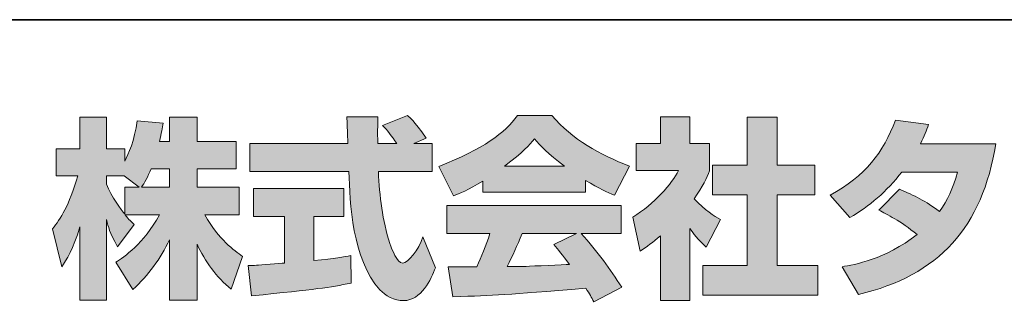
# Model space of a CAD drawing. Units: inches. Extents: x 53 to 243, y -34 to 243.
# Drawn here: x 185 to 216, y -18 to -9 of the extents above; entities that cross this region are included whole.
import ezdxf

# ---------------------------------------------------------------- set-up
doc = ezdxf.new("R2010")
doc.units = ezdxf.units.IN
doc.header["$MEASUREMENT"] = 0
doc.layers.add('レイヤー 2', color=7, linetype='Continuous')

# ---------------------------------------------------------------- blocks, each defined once
blk = doc.blocks.new('block 2')
at = {"layer": 'レイヤー 2'}
h = blk.add_hatch(color=7, dxfattribs=at)
h.dxf.hatch_style = 2
edge = h.paths.add_edge_path()
edge.add_spline(control_points=[(189.05, -13.774), (189.139, -13.644), (189.246, -13.454), (189.347, -13.211), (189.347, -13.211), (189.91, -13.211), (189.91, -13.211), (189.91, -13.211), (189.91, -13.774), (189.91, -13.774), (189.91, -13.774), (189.05, -13.774), (189.05, -13.774)], knot_values=[0, 0, 0, 0, 1, 1, 1, 2, 2, 2, 3, 3, 3, 4, 4, 4, 4], degree=3, periodic=1)
edge = h.paths.add_edge_path()
edge.add_spline(control_points=[(188.54, -13.774), (188.54, -13.774), (188.54, -14.6), (188.54, -14.6), (188.439, -14.469), (188.13, -14.059), (187.975, -13.68), (187.975, -13.68), (187.975, -13.419), (187.975, -13.419), (187.975, -13.419), (188.521, -13.419), (188.521, -13.419), (188.521, -13.419), (188.979, -13.774), (188.979, -13.774), (188.979, -13.774), (188.54, -13.774), (188.54, -13.774)], knot_values=[0, 0, 0, 0, 0.352778, 0.352778, 0.352778, 0.705556, 0.705556, 0.705556, 1.058333, 1.058333, 1.058333, 1.411111, 1.411111, 1.411111, 1.763889, 1.763889, 1.763889, 2.116667, 2.116667, 2.116667, 2.116667], degree=3, periodic=0)
edge.add_line((188.54, -13.774), (188.54, -13.774))
edge = h.paths.add_edge_path()
edge.add_spline(control_points=[(189.602, -12.368), (189.662, -12.101), (189.691, -11.953), (189.721, -11.804), (189.721, -11.804), (188.919, -11.733), (188.919, -11.733), (188.837, -12.344), (188.652, -12.754), (188.54, -12.968), (188.54, -12.968), (188.54, -12.599), (188.54, -12.599), (188.54, -12.599), (187.975, -12.599), (187.975, -12.599), (187.975, -12.599), (187.975, -11.62), (187.975, -11.62), (187.975, -11.62), (187.157, -11.62), (187.157, -11.62), (187.157, -11.62), (187.157, -12.599), (187.157, -12.599), (187.157, -12.599), (186.432, -12.599), (186.432, -12.599), (186.432, -12.599), (186.432, -13.419), (186.432, -13.419), (186.432, -13.419), (187.091, -13.419), (187.091, -13.419), (186.824, -14.35), (186.563, -14.742), (186.32, -15.045), (186.32, -15.045), (186.599, -16.213), (186.599, -16.213), (186.741, -16.007), (186.961, -15.668), (187.157, -14.992), (187.157, -14.992), (187.157, -17.241), (187.157, -17.241), (187.157, -17.241), (187.975, -17.241), (187.975, -17.241), (187.975, -17.241), (187.975, -14.766), (187.975, -14.766), (188.035, -15.008), (188.065, -15.134), (188.314, -15.597), (188.314, -15.597), (188.825, -14.92), (188.825, -14.92), (188.735, -14.837), (188.671, -14.771), (188.551, -14.624), (188.551, -14.624), (189.602, -14.624), (189.602, -14.624), (189.116, -15.508), (188.51, -15.918), (188.266, -16.072), (188.266, -16.072), (188.788, -16.909), (188.788, -16.909), (189.263, -16.475), (189.638, -15.971), (189.91, -15.383), (189.91, -15.383), (189.91, -17.241), (189.91, -17.241), (189.91, -17.241), (190.759, -17.241), (190.759, -17.241), (190.759, -17.241), (190.759, -15.519), (190.759, -15.519), (191.008, -16.047), (191.347, -16.535), (191.811, -16.898), (191.811, -16.898), (192.16, -15.894), (192.16, -15.894), (191.899, -15.716), (191.436, -15.383), (191.003, -14.624), (191.003, -14.624), (192.053, -14.624), (192.053, -14.624), (192.053, -14.624), (192.053, -13.774), (192.053, -13.774), (192.053, -13.774), (190.759, -13.774), (190.759, -13.774), (190.759, -13.774), (190.759, -13.211), (190.759, -13.211), (190.759, -13.211), (191.964, -13.211), (191.964, -13.211), (191.964, -13.211), (191.964, -12.368), (191.964, -12.368), (191.964, -12.368), (190.759, -12.368), (190.759, -12.368), (190.759, -12.368), (190.759, -11.62), (190.759, -11.62), (190.759, -11.62), (189.91, -11.62), (189.91, -11.62), (189.91, -11.62), (189.91, -12.368), (189.91, -12.368), (189.91, -12.368), (189.602, -12.368), (189.602, -12.368)], knot_values=[0, 0, 0, 0, 0.352778, 0.352778, 0.352778, 0.705556, 0.705556, 0.705556, 1.058333, 1.058333, 1.058333, 1.411111, 1.411111, 1.411111, 1.763889, 1.763889, 1.763889, 2.116667, 2.116667, 2.116667, 2.469444, 2.469444, 2.469444, 2.822222, 2.822222, 2.822222, 3.175, 3.175, 3.175, 3.527778, 3.527778, 3.527778, 3.880556, 3.880556, 3.880556, 4.233333, 4.233333, 4.233333, 4.586111, 4.586111, 4.586111, 4.938889, 4.938889, 4.938889, 5.291667, 5.291667, 5.291667, 5.644444, 5.644444, 5.644444, 5.997222, 5.997222, 5.997222, 6.35, 6.35, 6.35, 6.702778, 6.702778, 6.702778, 7.055556, 7.055556, 7.055556, 7.408333, 7.408333, 7.408333, 7.761111, 7.761111, 7.761111, 8.113889, 8.113889, 8.113889, 8.466667, 8.466667, 8.466667, 8.819444, 8.819444, 8.819444, 9.172222, 9.172222, 9.172222, 9.525, 9.525, 9.525, 9.877778, 9.877778, 9.877778, 10.230556, 10.230556, 10.230556, 10.583333, 10.583333, 10.583333, 10.936111, 10.936111, 10.936111, 11.288889, 11.288889, 11.288889, 11.641667, 11.641667, 11.641667, 11.994444, 11.994444, 11.994444, 12.347222, 12.347222, 12.347222, 12.7, 12.7, 12.7, 13.052778, 13.052778, 13.052778, 13.405556, 13.405556, 13.405556, 13.758333, 13.758333, 13.758333, 14.111111, 14.111111, 14.111111, 14.463889, 14.463889, 14.463889, 14.463889], degree=3, periodic=0)
edge.add_line((189.602, -12.368), (189.602, -12.368))
h = blk.add_hatch(color=7, dxfattribs=at)
h.dxf.hatch_style = 2
edge = h.paths.add_edge_path()
edge.add_spline(control_points=[(192.333, -16.179), (192.445, -16.173), (192.504, -16.173), (192.582, -16.166), (192.706, -16.16), (193.306, -16.107), (193.443, -16.101), (193.443, -16.101), (193.443, -14.671), (193.443, -14.671), (193.443, -14.671), (192.498, -14.671), (192.498, -14.671), (192.498, -14.671), (192.498, -13.811), (192.498, -13.811), (192.498, -13.811), (195.276, -13.811), (195.276, -13.811), (195.276, -13.811), (195.276, -14.671), (195.276, -14.671), (195.276, -14.671), (194.35, -14.671), (194.35, -14.671), (194.35, -14.671), (194.35, -16.024), (194.35, -16.024), (195.021, -15.959), (195.265, -15.912), (195.484, -15.87), (195.484, -15.87), (195.495, -16.713), (195.495, -16.713), (194.819, -16.855), (194.445, -16.898), (192.433, -17.11), (192.433, -17.11), (192.333, -16.179), (192.333, -16.179)], knot_values=[0, 0, 0, 0, 1, 1, 1, 2, 2, 2, 3, 3, 3, 4, 4, 4, 5, 5, 5, 6, 6, 6, 7, 7, 7, 8, 8, 8, 9, 9, 9, 10, 10, 10, 11, 11, 11, 12, 12, 12, 13, 13, 13, 13], degree=3, periodic=1)
edge = h.paths.add_edge_path()
edge.add_spline(control_points=[(197.425, -12.433), (197.425, -12.433), (197.983, -12.433), (197.983, -12.433), (197.983, -12.433), (197.983, -13.294), (197.983, -13.294), (197.983, -13.294), (196.333, -13.294), (196.333, -13.294), (196.369, -14.042), (196.452, -14.79), (196.689, -15.502), (196.749, -15.679), (196.908, -16.101), (197.081, -16.101), (197.247, -16.101), (197.567, -15.692), (197.704, -15.294), (197.704, -15.294), (198.084, -16.244), (198.084, -16.244), (197.959, -16.588), (197.656, -17.252), (197.105, -17.252), (196.826, -17.252), (196.541, -17.099), (196.38, -16.92), (195.52, -15.971), (195.46, -14.249), (195.425, -13.294), (195.425, -13.294), (192.386, -13.294), (192.386, -13.294), (192.386, -13.294), (192.386, -12.433), (192.386, -12.433), (192.386, -12.433), (195.395, -12.433), (195.395, -12.433), (195.389, -12.344), (195.378, -11.91), (195.371, -11.816), (195.371, -11.762), (195.371, -11.715), (195.365, -11.609), (195.365, -11.609), (196.315, -11.609), (196.315, -11.609), (196.309, -12.076), (196.309, -12.214), (196.315, -12.433), (196.315, -12.433), (196.897, -12.433), (196.897, -12.433), (196.743, -12.207), (196.612, -12.017), (196.463, -11.881), (196.463, -11.881), (197.23, -11.572), (197.23, -11.572), (197.318, -11.638), (197.395, -11.692), (197.806, -12.267), (197.806, -12.267), (197.425, -12.433), (197.425, -12.433)], knot_values=[0, 0, 0, 0, 0.352778, 0.352778, 0.352778, 0.705556, 0.705556, 0.705556, 1.058333, 1.058333, 1.058333, 1.411111, 1.411111, 1.411111, 1.763889, 1.763889, 1.763889, 2.116667, 2.116667, 2.116667, 2.469444, 2.469444, 2.469444, 2.822222, 2.822222, 2.822222, 3.175, 3.175, 3.175, 3.527778, 3.527778, 3.527778, 3.880556, 3.880556, 3.880556, 4.233333, 4.233333, 4.233333, 4.586111, 4.586111, 4.586111, 4.938889, 4.938889, 4.938889, 5.291667, 5.291667, 5.291667, 5.644444, 5.644444, 5.644444, 5.997222, 5.997222, 5.997222, 6.35, 6.35, 6.35, 6.702778, 6.702778, 6.702778, 7.055556, 7.055556, 7.055556, 7.408333, 7.408333, 7.408333, 7.761111, 7.761111, 7.761111, 7.761111], degree=3, periodic=0)
edge.add_line((197.425, -12.433), (197.425, -12.433))
h = blk.add_hatch(color=7, dxfattribs=at)
h.dxf.hatch_style = 2
edge = h.paths.add_edge_path()
edge.add_spline(control_points=[(200.214, -13.128), (200.778, -12.7), (200.981, -12.475), (201.129, -12.291), (201.307, -12.486), (201.538, -12.736), (202.055, -13.128), (202.055, -13.128), (200.214, -13.128), (200.214, -13.128)], knot_values=[0, 0, 0, 0, 1, 1, 1, 2, 2, 2, 3, 3, 3, 3], degree=3, periodic=1)
edge = h.paths.add_edge_path()
edge.add_spline(control_points=[(201.722, -15.525), (201.865, -15.698), (201.972, -15.828), (202.209, -16.143), (202.018, -16.149), (201.082, -16.191), (200.873, -16.202), (200.767, -16.208), (200.72, -16.208), (200.292, -16.208), (200.469, -15.852), (200.589, -15.584), (200.755, -15.194), (200.755, -15.194), (202.423, -15.194), (202.423, -15.194), (202.423, -15.194), (201.722, -15.525), (201.722, -15.525)], knot_values=[0, 0, 0, 0, 0.352778, 0.352778, 0.352778, 0.705556, 0.705556, 0.705556, 1.058333, 1.058333, 1.058333, 1.411111, 1.411111, 1.411111, 1.763889, 1.763889, 1.763889, 2.116667, 2.116667, 2.116667, 2.116667], degree=3, periodic=0)
edge.add_line((201.722, -15.525), (201.722, -15.525))
edge = h.paths.add_edge_path()
edge.add_spline(control_points=[(203.812, -16.844), (203.456, -16.279), (203.081, -15.751), (202.565, -15.194), (202.565, -15.194), (203.793, -15.194), (203.793, -15.194), (203.793, -15.194), (203.793, -14.338), (203.793, -14.338), (203.793, -14.338), (198.44, -14.338), (198.44, -14.338), (198.44, -14.338), (198.44, -15.194), (198.44, -15.194), (198.44, -15.194), (199.763, -15.194), (199.763, -15.194), (199.639, -15.579), (199.502, -15.899), (199.355, -16.213), (199.248, -16.213), (198.784, -16.22), (198.689, -16.22), (198.642, -16.22), (198.6, -16.22), (198.481, -16.213), (198.481, -16.213), (198.624, -17.134), (198.624, -17.134), (199.971, -17.092), (200.179, -17.075), (202.714, -16.873), (202.826, -17.057), (202.88, -17.146), (202.957, -17.294), (202.957, -17.294), (203.812, -16.844), (203.812, -16.844)], knot_values=[0, 0, 0, 0, 0.352778, 0.352778, 0.352778, 0.705556, 0.705556, 0.705556, 1.058333, 1.058333, 1.058333, 1.411111, 1.411111, 1.411111, 1.763889, 1.763889, 1.763889, 2.116667, 2.116667, 2.116667, 2.469444, 2.469444, 2.469444, 2.822222, 2.822222, 2.822222, 3.175, 3.175, 3.175, 3.527778, 3.527778, 3.527778, 3.880556, 3.880556, 3.880556, 4.233333, 4.233333, 4.233333, 4.586111, 4.586111, 4.586111, 4.586111], degree=3, periodic=0)
edge.add_line((203.812, -16.844), (203.812, -16.844))
edge = h.paths.add_edge_path()
edge.add_spline(control_points=[(199.544, -13.922), (199.544, -13.922), (202.702, -13.922), (202.702, -13.922), (202.702, -13.922), (202.702, -13.561), (202.702, -13.561), (203.124, -13.816), (203.378, -13.929), (203.586, -14.019), (203.586, -14.019), (204.05, -13.122), (204.05, -13.122), (203.148, -12.783), (202.293, -12.303), (201.663, -11.572), (201.663, -11.572), (200.607, -11.572), (200.607, -11.572), (200.227, -12.107), (199.568, -12.593), (198.191, -13.134), (198.191, -13.134), (198.642, -14.035), (198.642, -14.035), (198.82, -13.965), (199.08, -13.864), (199.544, -13.585), (199.544, -13.585), (199.544, -13.922), (199.544, -13.922)], knot_values=[0, 0, 0, 0, 0.352778, 0.352778, 0.352778, 0.705556, 0.705556, 0.705556, 1.058333, 1.058333, 1.058333, 1.411111, 1.411111, 1.411111, 1.763889, 1.763889, 1.763889, 2.116667, 2.116667, 2.116667, 2.469444, 2.469444, 2.469444, 2.822222, 2.822222, 2.822222, 3.175, 3.175, 3.175, 3.527778, 3.527778, 3.527778, 3.527778], degree=3, periodic=0)
edge.add_line((199.544, -13.922), (199.544, -13.922))
h = blk.add_hatch(color=7, dxfattribs=at)
h.dxf.hatch_style = 2
h.paths.add_polyline_path([(207.67, -11.62), (208.596, -11.62), (208.596, -13.091), (209.747, -13.091), (209.747, -14.006), (208.596, -14.006), (208.596, -16.179), (209.836, -16.179), (209.836, -17.081), (206.31, -17.081), (206.31, -16.179), (207.67, -16.179), (207.67, -14.006), (206.6, -14.006), (206.6, -13.091), (207.67, -13.091)])
edge = h.paths.add_edge_path()
edge.add_spline(control_points=[(205.906, -17.247), (205.906, -17.247), (205.005, -17.247), (205.005, -17.247), (205.005, -17.247), (205.005, -15.264), (205.005, -15.264), (204.761, -15.472), (204.595, -15.591), (204.375, -15.739), (204.375, -15.739), (204.15, -14.689), (204.15, -14.689), (204.814, -14.291), (205.361, -13.656), (205.556, -13.264), (205.556, -13.264), (204.257, -13.264), (204.257, -13.264), (204.257, -13.264), (204.257, -12.433), (204.257, -12.433), (204.257, -12.433), (205.005, -12.433), (205.005, -12.433), (205.005, -12.433), (205.005, -11.614), (205.005, -11.614), (205.005, -11.614), (205.906, -11.614), (205.906, -11.614), (205.906, -11.614), (205.906, -12.433), (205.906, -12.433), (205.906, -12.433), (206.512, -12.433), (206.512, -12.433), (206.512, -12.433), (206.512, -13.27), (206.512, -13.27), (206.424, -13.483), (206.31, -13.739), (206.044, -14.125), (206.37, -14.487), (206.661, -14.659), (206.85, -14.766), (206.85, -14.766), (206.405, -15.608), (206.405, -15.608), (206.233, -15.448), (206.097, -15.306), (205.906, -15.039), (205.906, -15.039), (205.906, -17.247), (205.906, -17.247)], knot_values=[0, 0, 0, 0, 0.352778, 0.352778, 0.352778, 0.705556, 0.705556, 0.705556, 1.058333, 1.058333, 1.058333, 1.411111, 1.411111, 1.411111, 1.763889, 1.763889, 1.763889, 2.116667, 2.116667, 2.116667, 2.469444, 2.469444, 2.469444, 2.822222, 2.822222, 2.822222, 3.175, 3.175, 3.175, 3.527778, 3.527778, 3.527778, 3.880556, 3.880556, 3.880556, 4.233333, 4.233333, 4.233333, 4.586111, 4.586111, 4.586111, 4.938889, 4.938889, 4.938889, 5.291667, 5.291667, 5.291667, 5.644444, 5.644444, 5.644444, 5.997222, 5.997222, 5.997222, 6.35, 6.35, 6.35, 6.35], degree=3, periodic=0)
edge.add_line((205.906, -17.247), (205.906, -17.247))
h = blk.add_hatch(color=7, dxfattribs=at)
h.dxf.hatch_style = 2
edge = h.paths.add_edge_path()
edge.add_spline(control_points=[(212.347, -13.834), (212.81, -14.024), (213.154, -14.196), (213.581, -14.517), (213.831, -14.166), (213.991, -13.828), (214.139, -13.306), (214.139, -13.306), (212.424, -13.306), (212.424, -13.306), (211.95, -13.905), (211.432, -14.356), (210.822, -14.706), (210.822, -14.706), (210.216, -14.019), (210.216, -14.019), (211.315, -13.43), (211.843, -12.707), (212.228, -11.715), (212.228, -11.715), (213.243, -11.846), (213.243, -11.846), (213.171, -12.059), (213.125, -12.172), (212.994, -12.439), (212.994, -12.439), (215.309, -12.439), (215.309, -12.439), (214.905, -14.998), (213.564, -16.481), (211.089, -17.064), (211.089, -17.064), (210.584, -16.213), (210.584, -16.213), (210.964, -16.149), (211.896, -15.994), (212.893, -15.223), (212.376, -14.807), (211.961, -14.6), (211.718, -14.476), (211.718, -14.476), (212.347, -13.834), (212.347, -13.834)], knot_values=[0, 0, 0, 0, 1, 1, 1, 2, 2, 2, 3, 3, 3, 4, 4, 4, 5, 5, 5, 6, 6, 6, 7, 7, 7, 8, 8, 8, 9, 9, 9, 10, 10, 10, 11, 11, 11, 12, 12, 12, 13, 13, 13, 14, 14, 14, 14], degree=3, periodic=1)
at = {"layer": 'レイヤー 2', "color": 7, "lineweight": 35}
blk.add_lwpolyline([(53.392, -33.608), (53.392, -8.632), (243.308, -8.632)], dxfattribs=at)
at = {"layer": 'レイヤー 2', "lineweight": 0}
blk.add_lwpolyline([(207.67, -11.62), (208.596, -11.62), (208.596, -13.091), (209.747, -13.091), (209.747, -14.006), (208.596, -14.006), (208.596, -16.179), (209.836, -16.179), (209.836, -17.081), (206.31, -17.081), (206.31, -16.179), (207.67, -16.179), (207.67, -14.006), (206.6, -14.006), (206.6, -13.091), (207.67, -13.091), (207.67, -11.62)], dxfattribs=at)
for points, knots in [([(189.602, -12.368), (189.662, -12.101), (189.691, -11.953), (189.721, -11.804), (189.721, -11.804), (188.919, -11.733), (188.919, -11.733), (188.837, -12.344), (188.652, -12.754), (188.54, -12.968), (188.54, -12.968), (188.54, -12.599), (188.54, -12.599), (188.54, -12.599), (187.975, -12.599), (187.975, -12.599), (187.975, -12.599), (187.975, -11.62), (187.975, -11.62), (187.975, -11.62), (187.157, -11.62), (187.157, -11.62), (187.157, -11.62), (187.157, -12.599), (187.157, -12.599), (187.157, -12.599), (186.432, -12.599), (186.432, -12.599), (186.432, -12.599), (186.432, -13.419), (186.432, -13.419), (186.432, -13.419), (187.091, -13.419), (187.091, -13.419), (186.824, -14.35), (186.563, -14.742), (186.32, -15.045), (186.32, -15.045), (186.599, -16.213), (186.599, -16.213), (186.741, -16.007), (186.961, -15.668), (187.157, -14.992), (187.157, -14.992), (187.157, -17.241), (187.157, -17.241), (187.157, -17.241), (187.975, -17.241), (187.975, -17.241), (187.975, -17.241), (187.975, -14.766), (187.975, -14.766), (188.035, -15.008), (188.065, -15.134), (188.314, -15.597), (188.314, -15.597), (188.825, -14.92), (188.825, -14.92), (188.735, -14.837), (188.671, -14.771), (188.551, -14.624), (188.551, -14.624), (189.602, -14.624), (189.602, -14.624), (189.116, -15.508), (188.51, -15.918), (188.266, -16.072), (188.266, -16.072), (188.788, -16.909), (188.788, -16.909), (189.263, -16.475), (189.638, -15.971), (189.91, -15.383), (189.91, -15.383), (189.91, -17.241), (189.91, -17.241), (189.91, -17.241), (190.759, -17.241), (190.759, -17.241), (190.759, -17.241), (190.759, -15.519), (190.759, -15.519), (191.008, -16.047), (191.347, -16.535), (191.811, -16.898), (191.811, -16.898), (192.16, -15.894), (192.16, -15.894), (191.899, -15.716), (191.436, -15.383), (191.003, -14.624), (191.003, -14.624), (192.053, -14.624), (192.053, -14.624), (192.053, -14.624), (192.053, -13.774), (192.053, -13.774), (192.053, -13.774), (190.759, -13.774), (190.759, -13.774), (190.759, -13.774), (190.759, -13.211), (190.759, -13.211), (190.759, -13.211), (191.964, -13.211), (191.964, -13.211), (191.964, -13.211), (191.964, -12.368), (191.964, -12.368), (191.964, -12.368), (190.759, -12.368), (190.759, -12.368), (190.759, -12.368), (190.759, -11.62), (190.759, -11.62), (190.759, -11.62), (189.91, -11.62), (189.91, -11.62), (189.91, -11.62), (189.91, -12.368), (189.91, -12.368), (189.91, -12.368), (189.602, -12.368), (189.602, -12.368)], [0, 0, 0, 0, 1, 1, 1, 2, 2, 2, 3, 3, 3, 4, 4, 4, 5, 5, 5, 6, 6, 6, 7, 7, 7, 8, 8, 8, 9, 9, 9, 10, 10, 10, 11, 11, 11, 12, 12, 12, 13, 13, 13, 14, 14, 14, 15, 15, 15, 16, 16, 16, 17, 17, 17, 18, 18, 18, 19, 19, 19, 20, 20, 20, 21, 21, 21, 22, 22, 22, 23, 23, 23, 24, 24, 24, 25, 25, 25, 26, 26, 26, 27, 27, 27, 28, 28, 28, 29, 29, 29, 30, 30, 30, 31, 31, 31, 32, 32, 32, 33, 33, 33, 34, 34, 34, 35, 35, 35, 36, 36, 36, 37, 37, 37, 38, 38, 38, 39, 39, 39, 40, 40, 40, 41, 41, 41, 41]), ([(197.425, -12.433), (197.425, -12.433), (197.983, -12.433), (197.983, -12.433), (197.983, -12.433), (197.983, -13.294), (197.983, -13.294), (197.983, -13.294), (196.333, -13.294), (196.333, -13.294), (196.369, -14.042), (196.452, -14.79), (196.689, -15.502), (196.749, -15.679), (196.908, -16.101), (197.081, -16.101), (197.247, -16.101), (197.567, -15.692), (197.704, -15.294), (197.704, -15.294), (198.084, -16.244), (198.084, -16.244), (197.959, -16.588), (197.656, -17.252), (197.105, -17.252), (196.826, -17.252), (196.541, -17.099), (196.38, -16.92), (195.52, -15.971), (195.46, -14.249), (195.425, -13.294), (195.425, -13.294), (192.386, -13.294), (192.386, -13.294), (192.386, -13.294), (192.386, -12.433), (192.386, -12.433), (192.386, -12.433), (195.395, -12.433), (195.395, -12.433), (195.389, -12.344), (195.378, -11.91), (195.371, -11.816), (195.371, -11.762), (195.371, -11.715), (195.365, -11.609), (195.365, -11.609), (196.315, -11.609), (196.315, -11.609), (196.309, -12.076), (196.309, -12.214), (196.315, -12.433), (196.315, -12.433), (196.897, -12.433), (196.897, -12.433), (196.743, -12.207), (196.612, -12.017), (196.463, -11.881), (196.463, -11.881), (197.23, -11.572), (197.23, -11.572), (197.318, -11.638), (197.395, -11.692), (197.806, -12.267), (197.806, -12.267), (197.425, -12.433), (197.425, -12.433)], [0, 0, 0, 0, 1, 1, 1, 2, 2, 2, 3, 3, 3, 4, 4, 4, 5, 5, 5, 6, 6, 6, 7, 7, 7, 8, 8, 8, 9, 9, 9, 10, 10, 10, 11, 11, 11, 12, 12, 12, 13, 13, 13, 14, 14, 14, 15, 15, 15, 16, 16, 16, 17, 17, 17, 18, 18, 18, 19, 19, 19, 20, 20, 20, 21, 21, 21, 22, 22, 22, 22]), ([(199.544, -13.922), (199.544, -13.922), (202.702, -13.922), (202.702, -13.922), (202.702, -13.922), (202.702, -13.561), (202.702, -13.561), (203.124, -13.816), (203.378, -13.929), (203.586, -14.019), (203.586, -14.019), (204.05, -13.122), (204.05, -13.122), (203.148, -12.783), (202.293, -12.303), (201.663, -11.572), (201.663, -11.572), (200.607, -11.572), (200.607, -11.572), (200.227, -12.107), (199.568, -12.593), (198.191, -13.134), (198.191, -13.134), (198.642, -14.035), (198.642, -14.035), (198.82, -13.965), (199.08, -13.864), (199.544, -13.585), (199.544, -13.585), (199.544, -13.922), (199.544, -13.922)], [0, 0, 0, 0, 1, 1, 1, 2, 2, 2, 3, 3, 3, 4, 4, 4, 5, 5, 5, 6, 6, 6, 7, 7, 7, 8, 8, 8, 9, 9, 9, 10, 10, 10, 10]), ([(205.906, -17.247), (205.906, -17.247), (205.005, -17.247), (205.005, -17.247), (205.005, -17.247), (205.005, -15.264), (205.005, -15.264), (204.761, -15.472), (204.595, -15.591), (204.375, -15.739), (204.375, -15.739), (204.15, -14.689), (204.15, -14.689), (204.814, -14.291), (205.361, -13.656), (205.556, -13.264), (205.556, -13.264), (204.257, -13.264), (204.257, -13.264), (204.257, -13.264), (204.257, -12.433), (204.257, -12.433), (204.257, -12.433), (205.005, -12.433), (205.005, -12.433), (205.005, -12.433), (205.005, -11.614), (205.005, -11.614), (205.005, -11.614), (205.906, -11.614), (205.906, -11.614), (205.906, -11.614), (205.906, -12.433), (205.906, -12.433), (205.906, -12.433), (206.512, -12.433), (206.512, -12.433), (206.512, -12.433), (206.512, -13.27), (206.512, -13.27), (206.424, -13.483), (206.31, -13.739), (206.044, -14.125), (206.37, -14.487), (206.661, -14.659), (206.85, -14.766), (206.85, -14.766), (206.405, -15.608), (206.405, -15.608), (206.233, -15.448), (206.097, -15.306), (205.906, -15.039), (205.906, -15.039), (205.906, -17.247), (205.906, -17.247)], [0, 0, 0, 0, 1, 1, 1, 2, 2, 2, 3, 3, 3, 4, 4, 4, 5, 5, 5, 6, 6, 6, 7, 7, 7, 8, 8, 8, 9, 9, 9, 10, 10, 10, 11, 11, 11, 12, 12, 12, 13, 13, 13, 14, 14, 14, 15, 15, 15, 16, 16, 16, 17, 17, 17, 18, 18, 18, 18]), ([(212.347, -13.834), (212.81, -14.024), (213.154, -14.196), (213.581, -14.517), (213.831, -14.166), (213.991, -13.828), (214.139, -13.306), (214.139, -13.306), (212.424, -13.306), (212.424, -13.306), (211.95, -13.905), (211.432, -14.356), (210.822, -14.706), (210.822, -14.706), (210.216, -14.019), (210.216, -14.019), (211.315, -13.43), (211.843, -12.707), (212.228, -11.715), (212.228, -11.715), (213.243, -11.846), (213.243, -11.846), (213.171, -12.059), (213.125, -12.172), (212.994, -12.439), (212.994, -12.439), (215.309, -12.439), (215.309, -12.439), (214.905, -14.998), (213.564, -16.481), (211.089, -17.064), (211.089, -17.064), (210.584, -16.213), (210.584, -16.213), (210.964, -16.149), (211.896, -15.994), (212.893, -15.223), (212.376, -14.807), (211.961, -14.6), (211.718, -14.476), (211.718, -14.476), (212.347, -13.834), (212.347, -13.834)], [0, 0, 0, 0, 1, 1, 1, 2, 2, 2, 3, 3, 3, 4, 4, 4, 5, 5, 5, 6, 6, 6, 7, 7, 7, 8, 8, 8, 9, 9, 9, 10, 10, 10, 11, 11, 11, 12, 12, 12, 13, 13, 13, 14, 14, 14, 14]), ([(200.214, -13.128), (200.778, -12.7), (200.981, -12.475), (201.129, -12.291), (201.307, -12.486), (201.538, -12.736), (202.055, -13.128), (202.055, -13.128), (200.214, -13.128), (200.214, -13.128)], [0, 0, 0, 0, 1, 1, 1, 2, 2, 2, 3, 3, 3, 3]), ([(189.05, -13.774), (189.139, -13.644), (189.246, -13.454), (189.347, -13.211), (189.347, -13.211), (189.91, -13.211), (189.91, -13.211), (189.91, -13.211), (189.91, -13.774), (189.91, -13.774), (189.91, -13.774), (189.05, -13.774), (189.05, -13.774)], [0, 0, 0, 0, 1, 1, 1, 2, 2, 2, 3, 3, 3, 4, 4, 4, 4]), ([(188.54, -13.774), (188.54, -13.774), (188.54, -14.6), (188.54, -14.6), (188.439, -14.469), (188.13, -14.059), (187.975, -13.68), (187.975, -13.68), (187.975, -13.419), (187.975, -13.419), (187.975, -13.419), (188.521, -13.419), (188.521, -13.419), (188.521, -13.419), (188.979, -13.774), (188.979, -13.774), (188.979, -13.774), (188.54, -13.774), (188.54, -13.774)], [0, 0, 0, 0, 1, 1, 1, 2, 2, 2, 3, 3, 3, 4, 4, 4, 5, 5, 5, 6, 6, 6, 6]), ([(192.333, -16.179), (192.445, -16.173), (192.504, -16.173), (192.582, -16.166), (192.706, -16.16), (193.306, -16.107), (193.443, -16.101), (193.443, -16.101), (193.443, -14.671), (193.443, -14.671), (193.443, -14.671), (192.498, -14.671), (192.498, -14.671), (192.498, -14.671), (192.498, -13.811), (192.498, -13.811), (192.498, -13.811), (195.276, -13.811), (195.276, -13.811), (195.276, -13.811), (195.276, -14.671), (195.276, -14.671), (195.276, -14.671), (194.35, -14.671), (194.35, -14.671), (194.35, -14.671), (194.35, -16.024), (194.35, -16.024), (195.021, -15.959), (195.265, -15.912), (195.484, -15.87), (195.484, -15.87), (195.495, -16.713), (195.495, -16.713), (194.819, -16.855), (194.445, -16.898), (192.433, -17.11), (192.433, -17.11), (192.333, -16.179), (192.333, -16.179)], [0, 0, 0, 0, 1, 1, 1, 2, 2, 2, 3, 3, 3, 4, 4, 4, 5, 5, 5, 6, 6, 6, 7, 7, 7, 8, 8, 8, 9, 9, 9, 10, 10, 10, 11, 11, 11, 12, 12, 12, 13, 13, 13, 13]), ([(203.812, -16.844), (203.456, -16.279), (203.081, -15.751), (202.565, -15.194), (202.565, -15.194), (203.793, -15.194), (203.793, -15.194), (203.793, -15.194), (203.793, -14.338), (203.793, -14.338), (203.793, -14.338), (198.44, -14.338), (198.44, -14.338), (198.44, -14.338), (198.44, -15.194), (198.44, -15.194), (198.44, -15.194), (199.763, -15.194), (199.763, -15.194), (199.639, -15.579), (199.502, -15.899), (199.355, -16.213), (199.248, -16.213), (198.784, -16.22), (198.689, -16.22), (198.642, -16.22), (198.6, -16.22), (198.481, -16.213), (198.481, -16.213), (198.624, -17.134), (198.624, -17.134), (199.971, -17.092), (200.179, -17.075), (202.714, -16.873), (202.826, -17.057), (202.88, -17.146), (202.957, -17.294), (202.957, -17.294), (203.812, -16.844), (203.812, -16.844)], [0, 0, 0, 0, 1, 1, 1, 2, 2, 2, 3, 3, 3, 4, 4, 4, 5, 5, 5, 6, 6, 6, 7, 7, 7, 8, 8, 8, 9, 9, 9, 10, 10, 10, 11, 11, 11, 12, 12, 12, 13, 13, 13, 13]), ([(201.722, -15.525), (201.865, -15.698), (201.972, -15.828), (202.209, -16.143), (202.018, -16.149), (201.082, -16.191), (200.873, -16.202), (200.767, -16.208), (200.72, -16.208), (200.292, -16.208), (200.469, -15.852), (200.589, -15.584), (200.755, -15.194), (200.755, -15.194), (202.423, -15.194), (202.423, -15.194), (202.423, -15.194), (201.722, -15.525), (201.722, -15.525)], [0, 0, 0, 0, 1, 1, 1, 2, 2, 2, 3, 3, 3, 4, 4, 4, 5, 5, 5, 6, 6, 6, 6])]:
    blk.add_open_spline(points, degree=3, knots=knots, dxfattribs=at)

msp = doc.modelspace()

# ---------------------------------------------------------------- block references
at = {"layer": 'レイヤー 2'}
msp.add_blockref('block 2', (0, 0), dxfattribs=at)

doc.saveas('drawing.dxf')
